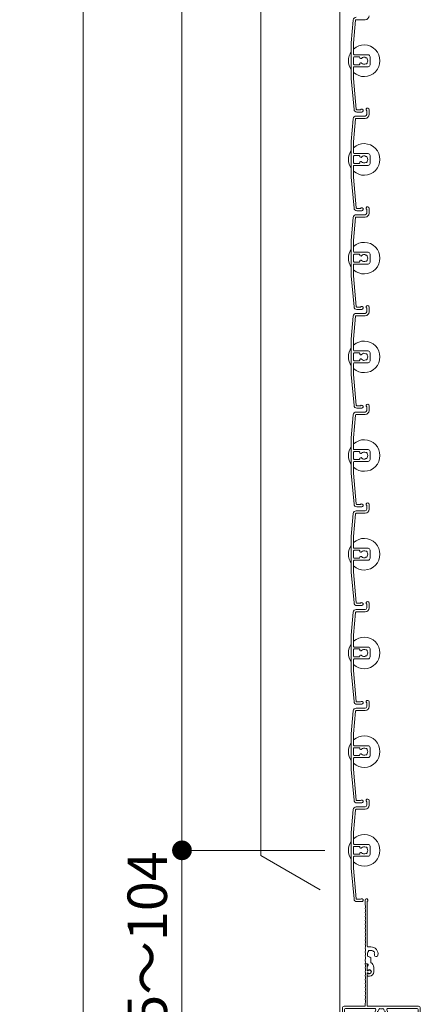
# Model space of a CAD drawing. Units: millimetres. Extents: x 0 to 17100, y 0 to 2970.
# Drawn here: x 10988 to 11191, y 996 to 1495 of the extents above; entities that cross this region are included whole.
import ezdxf

# ---------------------------------------------------------------- set-up
doc = ezdxf.new("R2010")
doc.units = ezdxf.units.MM
doc.header["$PDMODE"] = 34
doc.header["$PDSIZE"] = 1
doc.layers.get('0').update_dxf_attribs({"lineweight": 13})
doc.layers.get('Defpoints').update_dxf_attribs({"lineweight": 13})
for name, color, linetype, lineweight in [('寸法線', 4, 'Continuous', 13), ('文字', 7, 'Continuous', 18), ('羽根', 7, 'Continuous', 18), ('製品1(実線)', 7, 'Continuous', 18)]:
    doc.layers.add(name, color=color, linetype=linetype, lineweight=lineweight)
doc.styles.add('S-20', font='txt', dxfattribs={"height": 20})
doc.dimstyles.new('1／10(A3)', dxfattribs={"dimtxt": 20, "dimasz": 10, "dimexe": 0, "dimexo": 20, "dimgap": 5, "dimtad": 1, "dimdsep": 46, "dimtxsty": 'S-20', "dimblk": 'DOT', "dimcen": 2.5, "dimclrd": 256, "dimclre": 256, "dimclrt": 256, "dimadec": 1, "dimazin": 2, "dimtfac": 1, "dimtmove": 2, "dimatfit": 3, "dimfxl": 1, "dimlwd": -1, "dimlwe": -1, "dimarcsym": 0})

# ---------------------------------------------------------------- blocks, each defined once
blk = doc.blocks.new('_Dot')
at = {"color": 0, "linetype": 'ByBlock', "lineweight": -2}
blk.add_line((-0.5, 0), (-1, 0), dxfattribs=at)
at = {"color": 0, "linetype": 'ByBlock', "const_width": 0.5}
blk.add_lwpolyline([(-0.25, 0, 1), (0.25, 0, 1)], format="xyb", close=True, dxfattribs=at)
blk = doc.blocks.new('*D213')
at = {"layer": 'Defpoints', "color": 0}
for p in [(11162.3, 2740), (11020, 970), (11162.3, 970)]:
    blk.add_point(p, dxfattribs=at)
at = {"layer": '寸法線'}
for p, q in [((11142.3, 2740), (11020, 2740)), ((11020, 2730), (11020, 980)), ((11142.3, 970), (11020, 970))]:
    blk.add_line(p, q, dxfattribs=at)
at = {"layer": '寸法線', "xscale": 10, "yscale": 10, "zscale": 10}
for p, rotation in [((11020, 2740), 90), ((11020, 970), 270)]:
    blk.add_blockref('_Dot', p, dxfattribs=dict(at, rotation=rotation))
at = {"layer": '寸法線', "insert": (11003.32, 1855), "char_height": 20, "attachment_point": 5, "rotation": 90, "style": 'S-20'}
blk.add_mtext('面格子Ｈ=1721～1770', dxfattribs=at)
blk = doc.blocks.new('*D215')
at = {"layer": 'Defpoints', "color": 0, "transparency": 16777216}
for p in [(11162.3, 2674), (11070, 1074), (11162.3, 1074)]:
    blk.add_point(p, dxfattribs=at)
at = {"layer": '寸法線', "transparency": 16777216}
for p, q in [((11142.3, 2674), (11070, 2674)), ((11070, 2664), (11070, 1084)), ((11142.3, 1074), (11070, 1074))]:
    blk.add_line(p, q, dxfattribs=at)
at = {"layer": '寸法線', "transparency": 16777216, "xscale": 10, "yscale": 10, "zscale": 10}
for p, rotation in [((11070, 2674), 90), ((11070, 1074), 270)]:
    blk.add_blockref('_Dot', p, dxfattribs=dict(at, rotation=rotation))
at = {"layer": '寸法線', "transparency": 16777216, "insert": (11053.32, 1874), "char_height": 20, "attachment_point": 5, "rotation": 90, "style": 'S-20'}
blk.add_mtext('1600(@50×32)', dxfattribs=at)
blk = doc.blocks.new('*D210')
at = {"layer": 'Defpoints', "color": 0}
for p in [(11162.3, 1074), (11070, 970), (11162.3, 970)]:
    blk.add_point(p, dxfattribs=at)
at = {"layer": '寸法線'}
for p, q in [((11142.3, 1074), (11070, 1074)), ((11070, 1064), (11070, 980)), ((11142.3, 970), (11070, 970))]:
    blk.add_line(p, q, dxfattribs=at)
at = {"layer": '寸法線', "xscale": 10, "yscale": 10, "zscale": 10}
for p, rotation in [((11070, 1074), 90), ((11070, 970), 270)]:
    blk.add_blockref('_Dot', p, dxfattribs=dict(at, rotation=rotation))
at = {"layer": '寸法線', "insert": (11055, 1022), "char_height": 20, "attachment_point": 5, "rotation": 90, "style": 'S-20'}
blk.add_mtext('55～104', dxfattribs=at)
blk = doc.blocks.new('NK調整下枠(H-27725)')
for p, q in [((-7.96, 46.5), (-7.1, 46.5)), ((-7.25, 46), (-7.25, 43)), ((-7.25, 46), (-7.1, 46)), ((-7.25, 43), (-6.8, 43)), ((-7.25, 43), (-6.8, 43)), ((-7.15, 42), (-7.15, 25.3)), ((-7.15, 42), (-6.8, 42)), ((-8.25, 26.46), (-8.25, 25.3))]:
    blk.add_line(p, q)
at = {"linetype": 'Continuous'}
for p, q in [((-18.75, 25), (-8.55, 25)), ((18.75, 25), (-6.85, 25)), ((-19.75, 24), (-19.75, 1)), ((-18.65, 23.4), (-18.65, 1.6)), ((-3.32, 23.9), (-18.15, 23.9)), ((18.15, 23.9), (3.32, 23.9)), ((18.65, 1.6), (18.65, 23.4)), ((19.75, 1), (19.75, 24)), ((-18.75, 0), (18.75, 0)), ((-18.15, 1.1), (-1.75, 1.1)), ((-0.75, 2.29), (-0.75, 2)), ((0.75, 2.29), (0.75, 2)), ((1.75, 1.1), (18.15, 1.1))]:
    blk.add_line(p, q, dxfattribs=at)
for centre, radius, start, end in [((-10.43, 45.5), 2.4, 337.3801, 17.9202), ((-7.96, 46.3), 0.2, 90, 197.9202), ((-7.1, 46.25), 0.25, 0, 90), ((-7.1, 46.25), 0.25, 270, 0), ((-8.03, 44.5), 0.2, 157.3801, 202.6199), ((-8.03, 42.5), 0.2, 157.3801, 202.6199), ((-8.03, 40.5), 0.2, 157.3801, 202.6199), ((-10.43, 43.5), 2.4, 337.3801, 22.6199), ((-10.43, 41.5), 2.4, 337.3801, 22.6199), ((-10.43, 39.5), 2.4, 337.3801, 22.6199), ((-6.05, 42.5), 0.9, 213.749, 146.251), ((-8.03, 38.5), 0.2, 157.3801, 202.6199), ((-8.03, 36.5), 0.2, 157.3801, 202.6199), ((-10.43, 37.5), 2.4, 337.3801, 22.6199), ((-10.43, 35.5), 2.4, 337.3801, 22.6199), ((-8.03, 34.5), 0.2, 157.3801, 202.6199), ((-8.03, 32.5), 0.2, 157.3801, 202.6199), ((-8.03, 30.5), 0.2, 157.3801, 202.6199), ((-10.43, 33.5), 2.4, 337.3801, 22.6199), ((-10.43, 31.5), 2.4, 337.3801, 22.6199), ((-10.43, 29.5), 2.4, 337.3801, 22.6199), ((-8.55, 25.3), 0.3, 270, 0), ((-8.05, 26.46), 0.2, 156.356, 180), ((-8.03, 28.5), 0.2, 157.3801, 202.6199), ((-10.43, 27.5), 2.4, 336.356, 22.6199), ((-6.85, 25.3), 0.3, 180, 270)]:
    blk.add_arc(centre, radius, start, end)
for centre, radius, start, end in [((-18.75, 24), 1, 90, 179), ((18.75, 24), 1, 0, 89), ((-18.15, 23.4), 0.5, 90, 179), ((-3.32, 23.4), 0.5, 337, 90), ((0, 22), 3.1, 157, 223), ((-1.75, 20.32), 0.675, 223, 43), ((-1.5, 22), 0.5, 112, 247), ((0, 22), 1.75, 195, 223), ((0, 22), 1.75, 135, 164), ((-0.75, 23.3), 0.5, 52, 187), ((0, 22), 1.75, 75, 104), ((0.75, 23.3), 0.5, 352, 127), ((1.75, 20.32), 0.675, 136, 316), ((0, 22), 1.75, 15, 44), ((0, 22), 1.75, 316, 344), ((1.5, 22), 0.5, 292, 67), ((0, 22), 3.1, 316, 22), ((3.32, 23.4), 0.5, 89, 202), ((18.15, 23.4), 0.5, 0, 90), ((0, 6), 3.1, 136, 244), ((-1.75, 7.68), 0.675, 316, 136), ((-1.5, 6), 0.5, 112, 247), ((0, 6), 1.75, 195, 224), ((0, 6), 1.75, 136, 164), ((1.75, 7.68), 0.675, 43, 223), ((0, 6), 1.75, 315, 344), ((0, 6), 1.75, 15, 43), ((0, 6), 3.1, 295, 43), ((1.5, 6), 0.5, 292, 67), ((-18.75, 1), 1, 179, 270), ((-18.15, 1.6), 0.5, 180, 269), ((-1.75, 2.1), 1, 269, 359), ((-1.75, 2.29), 1, 0, 64), ((-0.75, 4.7), 0.5, 172, 307), ((0, 6), 1.75, 255, 284), ((0.75, 4.7), 0.5, 232, 7), ((1.75, 2.29), 1, 115, 179), ((1.75, 2.1), 1, 180, 269), ((18.15, 1.6), 0.5, 270, 359), ((18.75, 1), 1, 269, 0)]:
    blk.add_arc(centre, radius, start, end, dxfattribs=at)
blk = doc.blocks.new('下枠調整材(大S-34555)')
at = {"lineweight": 18}
for p, q in [((-2.2, 34), (-2.2, 36.25)), ((-1.1, 12.9), (-1.1, 35.59)), ((0.8, 12.6), (-0.8, 12.6)), ((0.8, 4.74), (0.8, 6.62)), ((-1.93, 4), (-1.1, 4)), ((-1.1, 0.92), (-1.1, 2.7)), ((-0.7, 3.19), (-0.7, 3.6)), ((2.2, 0), (2.2, 2.2)), ((-1.1, -1.9), (-1.1, -0.92)), ((-0.8, -2.2), (0, -2.2))]:
    blk.add_line(p, q, dxfattribs=at)
for centre, radius, start, end in [((-1.45, 36.25), 0.75, 297.8181, 180), ((-2, 34), 0.2, 180, 202.6199), ((-2, 32), 0.2, 157.3801, 202.6199), ((-2, 30), 0.2, 157.3801, 202.6199), ((-4.4, 33), 2.4, 337.3801, 22.6199), ((-4.4, 31), 2.4, 337.3801, 22.6199), ((-2, 28), 0.2, 157.3801, 202.6199), ((-2, 26), 0.2, 157.3801, 202.6199), ((-4.4, 29), 2.4, 337.3801, 22.6199), ((-4.4, 27), 2.4, 337.3801, 22.6199), ((-4.4, 25), 2.4, 337.3801, 22.6199), ((-2, 24), 0.2, 157.3801, 202.6199), ((-2, 22), 0.2, 157.3801, 202.6199), ((-2, 20), 0.2, 157.3801, 202.6199), ((-4.4, 23), 2.4, 337.3801, 22.6199), ((-4.4, 21), 2.4, 337.3801, 22.6199), ((-2, 18), 0.2, 157.3801, 202.6199), ((-2, 16), 0.2, 157.3801, 202.6199), ((-4.4, 19), 2.4, 337.3801, 22.6199), ((-4.4, 17), 2.4, 337.3801, 22.6199), ((-4.4, 15), 2.4, 337.3801, 22.6199), ((-2, 14), 0.2, 157.3801, 202.6199), ((-2, 12), 0.2, 157.3801, 202.6199), ((-2, 10), 0.2, 157.3801, 202.6199), ((-4.4, 13), 2.4, 337.3801, 22.6199), ((-4.4, 11), 2.4, 337.3801, 22.6199), ((-0.8, 12.9), 0.3, 180, 270), ((0.8, 9), 1.75, 135.3589, 194.6411), ((0.05, 10.3), 0.5, 52.0243, 187.9757), ((0.8, 9), 1.75, 45.3589, 104.6411), ((0.8, 9), 3.6, 350.2303, 90), ((2.1, 9.75), 0.5, 322.0243, 97.9757), ((-2, 8), 0.2, 157.3801, 202.6199), ((-2, 6), 0.2, 157.3801, 202.6199), ((-4.4, 9), 2.4, 337.3801, 22.6199), ((-4.4, 7), 2.4, 337.3801, 22.6199), ((-4.4, 5), 2.4, 342.0798, 22.6199), ((-0.5, 8.25), 0.5, 142.0243, 277.9757), ((0.8, 9), 1.75, 225.3589, 252.5424), ((0.05, 6.62), 0.75, 0, 72.5424), ((0.8, 9), 1.75, 350.2303, 14.6411), ((3.44, 8.55), 0.925, 166.2878, 350.2303), ((-1.93, 4.2), 0.2, 162.0798, 270), ((-1.1, 3.6), 0.4, 0, 90), ((-1.2, 3.19), 0.5, 281.537, 0), ((-0.88, 0.92), 0.223, 180, 313.5224), ((0, 0), 1.05, 226.4776, 133.5224), ((0, 0), 2.2, 270, 0), ((-0.8, 2.2), 3, 0, 57.769), ((-0.88, -0.92), 0.223, 46.4776, 180), ((-0.8, -1.9), 0.3, 180, 270)]:
    blk.add_arc(centre, radius, start, end, dxfattribs=at)

msp = doc.modelspace()

# ---------------------------------------------------------------- linework, layer by layer
at = {"layer": '文字'}
for p, q in [((11110, 1071.321), (11110, 2476.679)), ((11140, 1054), (11110, 1071.321))]:
    msp.add_line(p, q, dxfattribs=at)
at = {"layer": '羽根'}
for p, q in [((11156.817, 1494.631), (11155.8, 1483.009)), ((11157.912, 1494.526), (11156.9, 1482.961)), ((11158.211, 1494.8), (11162.8, 1494.8)), ((11155.8, 1483.009), (11155.8, 1464.991)), ((11156.9, 1477.3), (11156.9, 1482.961)), ((11157.2, 1477), (11164.3, 1477)), ((11156.9, 1475.7), (11156.9, 1472.3)), ((11159.806, 1476), (11157.2, 1476)), ((11159.806, 1472), (11157.2, 1472)), ((11160.106, 1475.7), (11160.106, 1475.556)), ((11160.106, 1472.444), (11160.106, 1472.3)), ((11165.3, 1476), (11165.3, 1472)), ((11156.9, 1470.7), (11156.9, 1465.039)), ((11157.2, 1471), (11164.3, 1471)), ((11155.8, 1464.991), (11157.167, 1449.369)), ((11156.9, 1465.039), (11158.262, 1449.474)), ((11163.6, 1448.65), (11163.6, 1446.8)), ((11164.8, 1449.25), (11164.8, 1446.8)), ((11156.817, 1444.631), (11155.8, 1433.009)), ((11157.912, 1444.526), (11156.9, 1432.961)), ((11158.211, 1444.8), (11162.8, 1444.8)), ((11158.311, 1446), (11162.8, 1446)), ((11155.8, 1433.009), (11155.8, 1414.991)), ((11156.9, 1427.3), (11156.9, 1432.961)), ((11157.2, 1427), (11164.3, 1427)), ((11156.9, 1425.7), (11156.9, 1422.3)), ((11159.806, 1426), (11157.2, 1426)), ((11159.806, 1422), (11157.2, 1422)), ((11160.106, 1425.7), (11160.106, 1425.556)), ((11160.106, 1422.444), (11160.106, 1422.3)), ((11165.3, 1426), (11165.3, 1422)), ((11156.9, 1420.7), (11156.9, 1415.039)), ((11157.2, 1421), (11164.3, 1421)), ((11155.8, 1414.991), (11157.167, 1399.369)), ((11156.9, 1415.039), (11158.262, 1399.474)), ((11163.6, 1398.65), (11163.6, 1396.8)), ((11164.8, 1399.25), (11164.8, 1396.8)), ((11156.817, 1394.631), (11155.8, 1383.009)), ((11157.912, 1394.526), (11156.9, 1382.961)), ((11158.211, 1394.8), (11162.8, 1394.8)), ((11158.311, 1396), (11162.8, 1396)), ((11155.8, 1383.009), (11155.8, 1364.991)), ((11156.9, 1377.3), (11156.9, 1382.961)), ((11157.2, 1377), (11164.3, 1377)), ((11156.9, 1375.7), (11156.9, 1372.3)), ((11159.806, 1376), (11157.2, 1376)), ((11159.806, 1372), (11157.2, 1372)), ((11160.106, 1375.7), (11160.106, 1375.556)), ((11160.106, 1372.444), (11160.106, 1372.3)), ((11165.3, 1376), (11165.3, 1372)), ((11156.9, 1370.7), (11156.9, 1365.039)), ((11157.2, 1371), (11164.3, 1371)), ((11155.8, 1364.991), (11157.167, 1349.369)), ((11156.9, 1365.039), (11158.262, 1349.474)), ((11163.6, 1348.65), (11163.6, 1346.8)), ((11164.8, 1349.25), (11164.8, 1346.8)), ((11156.817, 1344.631), (11155.8, 1333.009)), ((11157.912, 1344.526), (11156.9, 1332.961)), ((11158.211, 1344.8), (11162.8, 1344.8)), ((11158.311, 1346), (11162.8, 1346)), ((11155.8, 1333.009), (11155.8, 1314.991)), ((11156.9, 1327.3), (11156.9, 1332.961)), ((11157.2, 1327), (11164.3, 1327)), ((11156.9, 1325.7), (11156.9, 1322.3)), ((11159.806, 1326), (11157.2, 1326)), ((11159.806, 1322), (11157.2, 1322)), ((11160.106, 1325.7), (11160.106, 1325.556)), ((11160.106, 1322.444), (11160.106, 1322.3)), ((11165.3, 1326), (11165.3, 1322)), ((11156.9, 1320.7), (11156.9, 1315.039)), ((11157.2, 1321), (11164.3, 1321)), ((11155.8, 1314.991), (11157.167, 1299.369)), ((11156.9, 1315.039), (11158.262, 1299.474)), ((11163.6, 1298.65), (11163.6, 1296.8)), ((11164.8, 1299.25), (11164.8, 1296.8)), ((11156.817, 1294.631), (11155.8, 1283.009)), ((11157.912, 1294.526), (11156.9, 1282.961)), ((11158.211, 1294.8), (11162.8, 1294.8)), ((11158.311, 1296), (11162.8, 1296)), ((11155.8, 1283.009), (11155.8, 1264.991)), ((11156.9, 1277.3), (11156.9, 1282.961)), ((11157.2, 1277), (11164.3, 1277)), ((11156.9, 1275.7), (11156.9, 1272.3)), ((11159.806, 1276), (11157.2, 1276)), ((11159.806, 1272), (11157.2, 1272)), ((11160.106, 1275.7), (11160.106, 1275.556)), ((11160.106, 1272.444), (11160.106, 1272.3)), ((11165.3, 1276), (11165.3, 1272)), ((11156.9, 1270.7), (11156.9, 1265.039)), ((11157.2, 1271), (11164.3, 1271)), ((11155.8, 1264.991), (11157.167, 1249.369)), ((11156.9, 1265.039), (11158.262, 1249.474)), ((11163.6, 1248.65), (11163.6, 1246.8)), ((11164.8, 1249.25), (11164.8, 1246.8)), ((11156.817, 1244.631), (11155.8, 1233.009)), ((11157.912, 1244.526), (11156.9, 1232.961)), ((11158.211, 1244.8), (11162.8, 1244.8)), ((11158.311, 1246), (11162.8, 1246)), ((11155.8, 1233.009), (11155.8, 1214.991)), ((11156.9, 1227.3), (11156.9, 1232.961)), ((11156.9, 1225.7), (11156.9, 1222.3)), ((11157.2, 1227), (11164.3, 1227)), ((11159.806, 1226), (11157.2, 1226)), ((11160.106, 1225.7), (11160.106, 1225.556)), ((11160.106, 1222.444), (11160.106, 1222.3)), ((11165.3, 1226), (11165.3, 1222)), ((11156.9, 1220.7), (11156.9, 1215.039)), ((11159.806, 1222), (11157.2, 1222)), ((11157.2, 1221), (11164.3, 1221)), ((11155.8, 1214.991), (11157.167, 1199.369)), ((11156.9, 1215.039), (11158.262, 1199.474)), ((11163.6, 1198.65), (11163.6, 1196.8)), ((11164.8, 1199.25), (11164.8, 1196.8)), ((11156.817, 1194.631), (11155.8, 1183.009)), ((11157.912, 1194.526), (11156.9, 1182.961)), ((11158.211, 1194.8), (11162.8, 1194.8)), ((11158.311, 1196), (11162.8, 1196)), ((11155.8, 1183.009), (11155.8, 1164.991)), ((11156.9, 1177.3), (11156.9, 1182.961)), ((11156.9, 1175.7), (11156.9, 1172.3)), ((11157.2, 1177), (11164.3, 1177)), ((11159.806, 1176), (11157.2, 1176)), ((11160.106, 1175.7), (11160.106, 1175.556)), ((11160.106, 1172.444), (11160.106, 1172.3)), ((11165.3, 1176), (11165.3, 1172)), ((11156.9, 1170.7), (11156.9, 1165.039)), ((11159.806, 1172), (11157.2, 1172)), ((11157.2, 1171), (11164.3, 1171)), ((11155.8, 1164.991), (11157.167, 1149.369)), ((11156.9, 1165.039), (11158.262, 1149.474)), ((11163.6, 1148.65), (11163.6, 1146.8)), ((11164.8, 1149.25), (11164.8, 1146.8)), ((11156.817, 1144.631), (11155.8, 1133.009)), ((11157.912, 1144.526), (11156.9, 1132.961)), ((11158.211, 1144.8), (11162.8, 1144.8)), ((11158.311, 1146), (11162.8, 1146)), ((11155.8, 1133.009), (11155.8, 1114.991)), ((11156.9, 1127.3), (11156.9, 1132.961)), ((11156.9, 1125.7), (11156.9, 1122.3)), ((11157.2, 1127), (11164.3, 1127)), ((11159.806, 1126), (11157.2, 1126)), ((11160.106, 1125.7), (11160.106, 1125.556)), ((11160.106, 1122.444), (11160.106, 1122.3)), ((11165.3, 1126), (11165.3, 1122)), ((11156.9, 1120.7), (11156.9, 1115.039)), ((11159.806, 1122), (11157.2, 1122)), ((11157.2, 1121), (11164.3, 1121)), ((11155.8, 1114.991), (11157.167, 1099.369)), ((11156.9, 1115.039), (11158.262, 1099.474)), ((11163.6, 1098.65), (11163.6, 1096.8)), ((11164.8, 1099.25), (11164.8, 1096.8)), ((11156.817, 1094.631), (11155.8, 1083.009)), ((11157.912, 1094.526), (11156.9, 1082.961)), ((11158.211, 1094.8), (11162.8, 1094.8)), ((11158.311, 1096), (11162.8, 1096)), ((11155.8, 1083.009), (11155.8, 1064.991)), ((11156.9, 1077.3), (11156.9, 1082.961)), ((11156.9, 1075.7), (11156.9, 1072.3)), ((11157.2, 1077), (11164.3, 1077)), ((11159.806, 1076), (11157.2, 1076)), ((11160.106, 1075.7), (11160.106, 1075.556)), ((11160.106, 1072.444), (11160.106, 1072.3)), ((11165.3, 1076), (11165.3, 1072)), ((11156.9, 1070.7), (11156.9, 1065.039)), ((11159.806, 1072), (11157.2, 1072)), ((11157.2, 1071), (11164.3, 1071)), ((11155.8, 1064.991), (11157.167, 1049.369)), ((11156.9, 1065.039), (11158.262, 1049.474))]:
    msp.add_line(p, q, dxfattribs=at)
at = {"layer": '羽根', "color": 0}
for p, q in [((11160.45, 1449.2), (11158.561, 1449.2)), ((11161.05, 1448), (11158.661, 1448)), ((11160.45, 1399.2), (11158.561, 1399.2)), ((11161.05, 1398), (11158.661, 1398)), ((11160.45, 1349.2), (11158.561, 1349.2)), ((11161.05, 1348), (11158.661, 1348)), ((11160.45, 1299.2), (11158.561, 1299.2)), ((11161.05, 1298), (11158.661, 1298)), ((11160.45, 1249.2), (11158.561, 1249.2)), ((11161.05, 1248), (11158.661, 1248)), ((11160.45, 1199.2), (11158.561, 1199.2)), ((11161.05, 1198), (11158.661, 1198)), ((11160.45, 1149.2), (11158.561, 1149.2)), ((11161.05, 1148), (11158.661, 1148)), ((11160.45, 1099.2), (11158.561, 1099.2)), ((11161.05, 1098), (11158.661, 1098)), ((11160.45, 1049.2), (11158.561, 1049.2)), ((11161.05, 1048), (11158.661, 1048))]:
    msp.add_line(p, q, dxfattribs=at)
at = {"layer": '羽根'}
for centre, radius, start, end in [((11162.8, 1496.8), 2, 270, 0), ((11158.311, 1494.5), 1.5, 90, 175), ((11158.211, 1494.5), 0.3, 90, 175), ((11162.3, 1474), 8, 227.54585, 132.45415), ((11162.3, 1474), 8, 144.34091, 215.65909), ((11157.2, 1477.3), 0.3, 180, 270), ((11164.3, 1476), 1, 0, 90), ((11157.2, 1475.7), 0.3, 90, 180), ((11157.2, 1472.3), 0.3, 180, 270), ((11159.806, 1475.7), 0.3, 0, 90), ((11159.806, 1472.3), 0.3, 270, 0), ((11160.606, 1475.556), 0.5, 180, 317.44414), ((11160.606, 1472.444), 0.5, 42.55586, 180), ((11162.3, 1474), 1.8, 58.98231, 137.44414), ((11162.3, 1474), 1.8, 222.55586, 301.01769), ((11163.361, 1475.061), 0.5, 344.55991, 105.44009), ((11163.361, 1472.939), 0.5, 254.55991, 15.44009), ((11162.3, 1474), 1.8, 328.98231, 31.01769), ((11164.3, 1472), 1, 270, 0), ((11157.2, 1470.7), 0.3, 90, 180), ((11158.661, 1449.5), 1.5, 185, 270), ((11158.561, 1449.5), 0.3, 185, 270), ((11161.05, 1448.75), 0.75, 270, 143.1301), ((11162.8, 1446.8), 0.8, 270, 0), ((11162.8, 1446.8), 2, 270, 0), ((11164.05, 1449.25), 0.75, 0, 233.1301), ((11158.311, 1444.5), 1.5, 90, 175), ((11158.211, 1444.5), 0.3, 90, 175), ((11162.3, 1424), 8, 227.54585, 132.45415), ((11162.3, 1424), 8, 144.34091, 215.65909), ((11157.2, 1427.3), 0.3, 180, 270), ((11164.3, 1426), 1, 0, 90), ((11157.2, 1425.7), 0.3, 90, 180), ((11157.2, 1422.3), 0.3, 180, 270), ((11159.806, 1425.7), 0.3, 0, 90), ((11159.806, 1422.3), 0.3, 270, 0), ((11160.606, 1425.556), 0.5, 180, 317.44414), ((11160.606, 1422.444), 0.5, 42.55586, 180), ((11162.3, 1424), 1.8, 58.98231, 137.44414), ((11162.3, 1424), 1.8, 222.55586, 301.01769), ((11163.361, 1425.061), 0.5, 344.55991, 105.44009), ((11163.361, 1422.939), 0.5, 254.55991, 15.44009), ((11162.3, 1424), 1.8, 328.98231, 31.01769), ((11164.3, 1422), 1, 270, 0), ((11157.2, 1420.7), 0.3, 90, 180), ((11158.661, 1399.5), 1.5, 185, 270), ((11158.561, 1399.5), 0.3, 185, 270), ((11161.05, 1398.75), 0.75, 270, 143.1301), ((11162.8, 1396.8), 0.8, 270, 0), ((11162.8, 1396.8), 2, 270, 0), ((11164.05, 1399.25), 0.75, 0, 233.1301), ((11158.311, 1394.5), 1.5, 90, 175), ((11158.211, 1394.5), 0.3, 90, 175), ((11162.3, 1374), 8, 227.54585, 132.45415), ((11162.3, 1374), 8, 144.34091, 215.65909), ((11157.2, 1377.3), 0.3, 180, 270), ((11164.3, 1376), 1, 0, 90), ((11157.2, 1375.7), 0.3, 90, 180), ((11157.2, 1372.3), 0.3, 180, 270), ((11159.806, 1375.7), 0.3, 0, 90), ((11159.806, 1372.3), 0.3, 270, 0), ((11160.606, 1375.556), 0.5, 180, 317.44414), ((11160.606, 1372.444), 0.5, 42.55586, 180), ((11162.3, 1374), 1.8, 58.98231, 137.44414), ((11162.3, 1374), 1.8, 222.55586, 301.01769), ((11163.361, 1375.061), 0.5, 344.55991, 105.44009), ((11163.361, 1372.939), 0.5, 254.55991, 15.44009), ((11162.3, 1374), 1.8, 328.98231, 31.01769), ((11164.3, 1372), 1, 270, 0), ((11157.2, 1370.7), 0.3, 90, 180), ((11158.661, 1349.5), 1.5, 185, 270), ((11158.561, 1349.5), 0.3, 185, 270), ((11161.05, 1348.75), 0.75, 270, 143.1301), ((11162.8, 1346.8), 0.8, 270, 0), ((11162.8, 1346.8), 2, 270, 0), ((11164.05, 1349.25), 0.75, 0, 233.1301), ((11158.311, 1344.5), 1.5, 90, 175), ((11158.211, 1344.5), 0.3, 90, 175), ((11162.3, 1324), 8, 227.54585, 132.45415), ((11162.3, 1324), 8, 144.34091, 215.65909), ((11157.2, 1327.3), 0.3, 180, 270), ((11164.3, 1326), 1, 0, 90), ((11157.2, 1325.7), 0.3, 90, 180), ((11157.2, 1322.3), 0.3, 180, 270), ((11159.806, 1325.7), 0.3, 0, 90), ((11159.806, 1322.3), 0.3, 270, 0), ((11160.606, 1325.556), 0.5, 180, 317.44414), ((11160.606, 1322.444), 0.5, 42.55586, 180), ((11162.3, 1324), 1.8, 58.98231, 137.44414), ((11162.3, 1324), 1.8, 222.55586, 301.01769), ((11163.361, 1325.061), 0.5, 344.55991, 105.44009), ((11163.361, 1322.939), 0.5, 254.55991, 15.44009), ((11162.3, 1324), 1.8, 328.98231, 31.01769), ((11164.3, 1322), 1, 270, 0), ((11157.2, 1320.7), 0.3, 90, 180), ((11158.661, 1299.5), 1.5, 185, 270), ((11158.561, 1299.5), 0.3, 185, 270), ((11161.05, 1298.75), 0.75, 270, 143.1301), ((11164.05, 1299.25), 0.75, 0, 233.1301), ((11158.311, 1294.5), 1.5, 90, 175), ((11158.211, 1294.5), 0.3, 90, 175), ((11162.8, 1296.8), 0.8, 270, 0), ((11162.8, 1296.8), 2, 270, 0), ((11162.3, 1274), 8, 227.54585, 132.45415), ((11162.3, 1274), 8, 144.34091, 215.65909), ((11157.2, 1277.3), 0.3, 180, 270), ((11164.3, 1276), 1, 0, 90), ((11157.2, 1275.7), 0.3, 90, 180), ((11157.2, 1272.3), 0.3, 180, 270), ((11159.806, 1275.7), 0.3, 0, 90), ((11159.806, 1272.3), 0.3, 270, 0), ((11160.606, 1275.556), 0.5, 180, 317.44414), ((11160.606, 1272.444), 0.5, 42.55586, 180), ((11162.3, 1274), 1.8, 58.98231, 137.44414), ((11162.3, 1274), 1.8, 222.55586, 301.01769), ((11163.361, 1275.061), 0.5, 344.55991, 105.44009), ((11163.361, 1272.939), 0.5, 254.55991, 15.44009), ((11162.3, 1274), 1.8, 328.98231, 31.01769), ((11164.3, 1272), 1, 270, 0), ((11157.2, 1270.7), 0.3, 90, 180), ((11158.661, 1249.5), 1.5, 185, 270), ((11158.561, 1249.5), 0.3, 185, 270), ((11161.05, 1248.75), 0.75, 270, 143.1301), ((11164.05, 1249.25), 0.75, 0, 233.1301), ((11158.311, 1244.5), 1.5, 90, 175), ((11158.211, 1244.5), 0.3, 90, 175), ((11162.8, 1246.8), 0.8, 270, 0), ((11162.8, 1246.8), 2, 270, 0), ((11162.3, 1224), 8, 144.34091, 215.65909), ((11162.3, 1224), 8, 227.54585, 132.45415), ((11157.2, 1227.3), 0.3, 180, 270), ((11157.2, 1225.7), 0.3, 90, 180), ((11157.2, 1222.3), 0.3, 180, 270), ((11159.806, 1225.7), 0.3, 0, 90), ((11159.806, 1222.3), 0.3, 270, 0), ((11160.606, 1225.556), 0.5, 180, 317.44414), ((11160.606, 1222.444), 0.5, 42.55586, 180), ((11162.3, 1224), 1.8, 58.98231, 137.44414), ((11162.3, 1224), 1.8, 222.55586, 301.01769), ((11163.361, 1225.061), 0.5, 344.55991, 105.44009), ((11163.361, 1222.939), 0.5, 254.55991, 15.44009), ((11162.3, 1224), 1.8, 328.98231, 31.01769), ((11164.3, 1226), 1, 0, 90), ((11157.2, 1220.7), 0.3, 90, 180), ((11164.3, 1222), 1, 270, 0), ((11158.661, 1199.5), 1.5, 185, 270), ((11158.561, 1199.5), 0.3, 185, 270), ((11161.05, 1198.75), 0.75, 270, 143.1301), ((11164.05, 1199.25), 0.75, 0, 233.1301), ((11158.311, 1194.5), 1.5, 90, 175), ((11158.211, 1194.5), 0.3, 90, 175), ((11162.8, 1196.8), 0.8, 270, 0), ((11162.8, 1196.8), 2, 270, 0), ((11162.3, 1174), 8, 144.34091, 215.65909), ((11162.3, 1174), 8, 227.54585, 132.45415), ((11157.2, 1177.3), 0.3, 180, 270), ((11157.2, 1175.7), 0.3, 90, 180), ((11157.2, 1172.3), 0.3, 180, 270), ((11159.806, 1175.7), 0.3, 0, 90), ((11159.806, 1172.3), 0.3, 270, 0), ((11160.606, 1175.556), 0.5, 180, 317.44414), ((11160.606, 1172.444), 0.5, 42.55586, 180), ((11162.3, 1174), 1.8, 58.98231, 137.44414), ((11162.3, 1174), 1.8, 222.55586, 301.01769), ((11163.361, 1175.061), 0.5, 344.55991, 105.44009), ((11163.361, 1172.939), 0.5, 254.55991, 15.44009), ((11162.3, 1174), 1.8, 328.98231, 31.01769), ((11164.3, 1176), 1, 0, 90), ((11157.2, 1170.7), 0.3, 90, 180), ((11164.3, 1172), 1, 270, 0), ((11158.661, 1149.5), 1.5, 185, 270), ((11158.561, 1149.5), 0.3, 185, 270), ((11161.05, 1148.75), 0.75, 270, 143.1301), ((11164.05, 1149.25), 0.75, 0, 233.1301), ((11158.311, 1144.5), 1.5, 90, 175), ((11158.211, 1144.5), 0.3, 90, 175), ((11162.8, 1146.8), 0.8, 270, 0), ((11162.8, 1146.8), 2, 270, 0), ((11162.3, 1124), 8, 144.34091, 215.65909), ((11162.3, 1124), 8, 227.54585, 132.45415), ((11157.2, 1127.3), 0.3, 180, 270), ((11157.2, 1125.7), 0.3, 90, 180), ((11159.806, 1125.7), 0.3, 0, 90), ((11160.606, 1125.556), 0.5, 180, 317.44414), ((11160.606, 1122.444), 0.5, 42.55586, 180), ((11162.3, 1124), 1.8, 58.98231, 137.44414), ((11162.3, 1124), 1.8, 222.55586, 301.01769), ((11163.361, 1125.061), 0.5, 344.55991, 105.44009), ((11163.361, 1122.939), 0.5, 254.55991, 15.44009), ((11162.3, 1124), 1.8, 328.98231, 31.01769), ((11164.3, 1126), 1, 0, 90), ((11157.2, 1122.3), 0.3, 180, 270), ((11157.2, 1120.7), 0.3, 90, 180), ((11159.806, 1122.3), 0.3, 270, 0), ((11164.3, 1122), 1, 270, 0), ((11158.661, 1099.5), 1.5, 185, 270), ((11158.561, 1099.5), 0.3, 185, 270), ((11161.05, 1098.75), 0.75, 270, 143.1301), ((11164.05, 1099.25), 0.75, 0, 233.1301), ((11158.311, 1094.5), 1.5, 90, 175), ((11158.211, 1094.5), 0.3, 90, 175), ((11162.8, 1096.8), 0.8, 270, 0), ((11162.8, 1096.8), 2, 270, 0), ((11162.3, 1074), 8, 144.34091, 215.65909), ((11162.3, 1074), 8, 227.54585, 132.45415), ((11157.2, 1077.3), 0.3, 180, 270), ((11157.2, 1075.7), 0.3, 90, 180), ((11159.806, 1075.7), 0.3, 0, 90), ((11160.606, 1075.556), 0.5, 180, 317.44414), ((11160.606, 1072.444), 0.5, 42.55586, 180), ((11162.3, 1074), 1.8, 58.98231, 137.44414), ((11162.3, 1074), 1.8, 222.55586, 301.01769), ((11163.361, 1075.061), 0.5, 344.55991, 105.44009), ((11163.361, 1072.939), 0.5, 254.55991, 15.44009), ((11162.3, 1074), 1.8, 328.98231, 31.01769), ((11164.3, 1076), 1, 0, 90), ((11157.2, 1072.3), 0.3, 180, 270), ((11157.2, 1070.7), 0.3, 90, 180), ((11159.806, 1072.3), 0.3, 270, 0), ((11164.3, 1072), 1, 270, 0), ((11158.661, 1049.5), 1.5, 185, 270), ((11158.561, 1049.5), 0.3, 185, 270), ((11161.05, 1048.75), 0.75, 270, 143.1301)]:
    msp.add_arc(centre, radius, start, end, dxfattribs=at)
at = {"layer": '製品1(実線)'}
msp.add_line((11150, 2740), (11150, 970), dxfattribs=at)

# ---------------------------------------------------------------- block references
for name, p in [('下枠調整材(大S-34555)', (11164.95, 1012.5)), ('NK調整下枠(H-27725)', (11171, 970))]:
    msp.add_blockref(name, p, dxfattribs=at)

# ---------------------------------------------------------------- dimensions: what is measured, and where the dimension line sits
at = {"layer": '寸法線'}
for base, p1, p2, text, picture, middle in [((11020, 970), (11162.3, 2740), (11162.3, 970), '面格子Ｈ=1721～<>', '*D213', (11003.325, 1855)), ((11070, 1074), (11162.3, 2674), (11162.3, 1074), '<>(@50×32)', '*D215', (11053.325, 1874)), ((11070, 970), (11162.3, 1074), (11162.3, 970), '55～<>', '*D210', (11055, 1022))]:
    dim = msp.add_linear_dim(base=base, p1=p1, p2=p2, angle=90, text=text, dimstyle='1／10(A3)', override={"dimtxt": 40}, dxfattribs=at)
    dim.commit()
    dim.dimension.update_dxf_attribs({"geometry": picture, "text_midpoint": middle})

doc.saveas('drawing.dxf')
